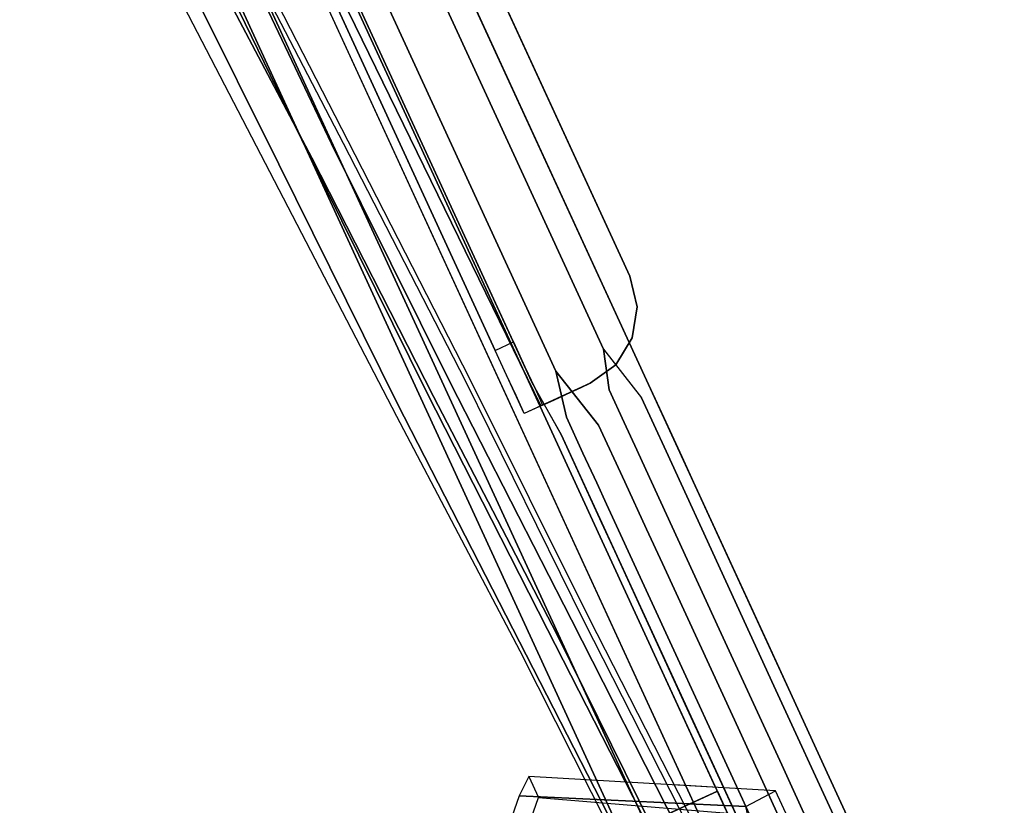
# Model space of a CAD drawing. Units: metres. Extents: x -0.256 to 0.521, y 0.095 to 0.909.
# Drawn here: x 0.266 to 0.51, y 0.425 to 0.619 of the extents above; entities that cross this region are included whole.
import ezdxf

# ---------------------------------------------------------------- set-up
doc = ezdxf.new("R2010")
doc.units = ezdxf.units.M
doc.header["$MEASUREMENT"] = 0
for name, color, linetype in [('72_GIX_BUERO_D3_D_SM_GESTELL', 7, 'Continuous'), ('72_GIX_BUERO_D3_D_SM_GLEITER', 7, 'Continuous'), ('72_GIX_BUERO_D3_D_SM_KSCHALE', 7, 'Continuous'), ('72_GIX_BUERO_D3_D_SM_SCHALE-', 7, 'Continuous'), ('72_GIX_BUERO_D3_D_SM_SITZ---', 7, 'Continuous'), ('72_GIX_G63_D2_D_GRAFIK', 2, 'Continuous'), ('72_GIX_INSERT', 7, 'Continuous')]:
    doc.layers.add(name, color=color, linetype=linetype)

# ---------------------------------------------------------------- blocks, each defined once
blk = doc.blocks.new('72GIX_G63_D3_D_63GEST')
for points, invisible_edges in [([(0.2215, 0.23204, 0.01626), (0.228, 0.23204, 0.005), (0.228, -0.19796, 0.005), (0.2215, -0.19796, 0.01626)], 5), ([(0.228, 0.23204, 0.02752), (0.2215, 0.23204, 0.01626), (0.2215, -0.19796, 0.01626), (0.228, -0.19796, 0.02752)], 5), ([(0.228, 0.23204, 0.005), (0.241, 0.23204, 0.005), (0.241, -0.19796, 0.005), (0.228, -0.19796, 0.005)], 5), ([(0.241, 0.23204, 0.02752), (0.228, 0.23204, 0.02752), (0.228, -0.19796, 0.02752), (0.241, -0.19796, 0.02752)], 5), ([(0.241, 0.23204, 0.005), (0.2475, 0.23204, 0.01626), (0.2475, -0.19796, 0.01626), (0.241, -0.19796, 0.005)], 5), ([(0.2475, 0.23204, 0.01626), (0.241, 0.23204, 0.02752), (0.241, -0.19796, 0.02752), (0.2475, -0.19796, 0.01626)], 5), ([(0.24815, -0.05796, 0.62874), (0.25465, -0.05796, 0.61748), (0.25465, 0.12204, 0.61748), (0.24815, 0.12204, 0.62874)], 1), ([(0.25465, -0.05796, 0.64), (0.24815, -0.05796, 0.62874), (0.24815, 0.12204, 0.62874), (0.25465, 0.12204, 0.64)], 1), ([(0.25465, -0.05796, 0.61748), (0.26765, -0.05796, 0.61748), (0.26765, 0.12204, 0.61748), (0.25465, 0.12204, 0.61748)], 1), ([(0.26765, -0.05796, 0.64), (0.25465, -0.05796, 0.64), (0.25465, 0.12204, 0.64), (0.26765, 0.12204, 0.64)], 1), ([(0.26765, -0.05796, 0.61748), (0.27415, -0.05796, 0.62874), (0.27415, 0.12204, 0.62874), (0.26765, 0.12204, 0.61748)], 1), ([(0.27415, -0.05796, 0.62874), (0.26765, -0.05796, 0.64), (0.26765, 0.12204, 0.64), (0.27415, 0.12204, 0.62874)], 1), ([(0.25465, -0.05796, 0.61748), (0.25229, -0.06938, 0.61677), (0.24929, -0.0728, 0.62895), (0.24815, -0.05796, 0.62874)], 10), ([(0.24815, -0.05796, 0.62874), (0.25465, -0.05796, 0.64), (0.25872, -0.07452, 0.63773), (0.24929, -0.0728, 0.62895)], 5), ([(0.26765, -0.05796, 0.61748), (0.26472, -0.06768, 0.61338), (0.25229, -0.06938, 0.61677), (0.25465, -0.05796, 0.61748)], 10), ([(0.27115, -0.07281, 0.63434), (0.25872, -0.07452, 0.63773), (0.25465, -0.05796, 0.64), (0.26765, -0.05796, 0.64)], 5), ([(0.27415, -0.05796, 0.62874), (0.27415, -0.0694, 0.62216), (0.26472, -0.06768, 0.61338), (0.26765, -0.05796, 0.61748)], 10), ([(0.26765, -0.05796, 0.64), (0.27115, -0.07281, 0.63434), (0.27415, -0.0694, 0.62216), (0.27415, -0.05796, 0.62874)], 10), ([(0.26472, -0.07662, 0.60933), (0.25229, -0.07921, 0.61211), (0.25229, -0.06938, 0.61677), (0.26472, -0.06768, 0.61338)], 5), ([(0.27415, -0.08073, 0.61728), (0.26472, -0.07662, 0.60933), (0.26472, -0.06768, 0.61338), (0.27415, -0.0694, 0.62216)], 5), ([(0.25229, -0.07921, 0.61211), (0.24929, -0.08589, 0.62285), (0.24929, -0.0728, 0.62895), (0.25229, -0.06938, 0.61677)], 5), ([(0.27115, -0.08741, 0.62802), (0.27415, -0.08073, 0.61728), (0.27415, -0.0694, 0.62216), (0.27115, -0.07281, 0.63434)], 5), ([(0.24929, -0.08589, 0.62285), (0.25872, -0.09, 0.6308), (0.25872, -0.07452, 0.63773), (0.24929, -0.0728, 0.62895)], 5), ([(0.25872, -0.09, 0.6308), (0.27115, -0.08741, 0.62802), (0.27115, -0.07281, 0.63434), (0.25872, -0.07452, 0.63773)], 5), ([(0.26472, -0.08408, 0.60294), (0.25229, -0.08734, 0.60489), (0.25229, -0.07921, 0.61211), (0.26472, -0.07662, 0.60933)], 5), ([(0.27415, -0.09024, 0.60943), (0.26472, -0.08408, 0.60294), (0.26472, -0.07662, 0.60933), (0.27415, -0.08073, 0.61728)], 5), ([(0.25229, -0.08734, 0.60489), (0.24929, -0.09676, 0.61333), (0.24929, -0.08589, 0.62285), (0.25229, -0.07921, 0.61211)], 5), ([(0.27115, -0.09966, 0.61787), (0.27415, -0.09024, 0.60943), (0.27415, -0.08073, 0.61728), (0.27115, -0.08741, 0.62802)], 5), ([(0.26472, -0.08945, 0.59473), (0.25229, -0.09313, 0.59569), (0.25229, -0.08734, 0.60489), (0.26472, -0.08408, 0.60294)], 5), ([(0.27415, -0.09718, 0.59923), (0.26472, -0.08945, 0.59473), (0.26472, -0.08408, 0.60294), (0.27415, -0.09024, 0.60943)], 5), ([(0.24929, -0.09676, 0.61333), (0.25872, -0.10292, 0.61982), (0.25872, -0.09, 0.6308), (0.24929, -0.08589, 0.62285)], 5), ([(0.25229, -0.09313, 0.59569), (0.24929, -0.10453, 0.60116), (0.24929, -0.09676, 0.61333), (0.25229, -0.08734, 0.60489)], 5), ([(0.25872, -0.10292, 0.61982), (0.27115, -0.09966, 0.61787), (0.27115, -0.08741, 0.62802), (0.25872, -0.09, 0.6308)], 5), ([(0.26472, -0.13294, 0.51751), (0.25229, -0.13653, 0.51873), (0.25229, -0.09313, 0.59569), (0.26472, -0.08945, 0.59473)], 5), ([(0.27415, -0.14033, 0.52255), (0.26472, -0.13294, 0.51751), (0.26472, -0.08945, 0.59473), (0.27415, -0.09718, 0.59923)], 5), ([(0.27115, -0.10859, 0.6047), (0.27415, -0.09718, 0.59923), (0.27415, -0.09024, 0.60943), (0.27115, -0.09966, 0.61787)], 5), ([(0.25229, -0.13653, 0.51873), (0.24929, -0.14752, 0.52499), (0.24929, -0.10453, 0.60116), (0.25229, -0.09313, 0.59569)], 5), ([(0.24929, -0.10453, 0.60116), (0.25872, -0.11226, 0.60566), (0.25872, -0.10292, 0.61982), (0.24929, -0.09676, 0.61333)], 5), ([(0.27115, -0.15132, 0.52882), (0.27415, -0.14033, 0.52255), (0.27415, -0.09718, 0.59923), (0.27115, -0.10859, 0.6047)], 5), ([(0.25872, -0.11226, 0.60566), (0.27115, -0.10859, 0.6047), (0.27115, -0.09966, 0.61787), (0.25872, -0.10292, 0.61982)], 5), ([(0.24929, -0.14752, 0.52499), (0.25872, -0.15491, 0.53004), (0.25872, -0.11226, 0.60566), (0.24929, -0.10453, 0.60116)], 5), ([(0.25872, -0.15491, 0.53004), (0.27115, -0.15132, 0.52882), (0.27115, -0.10859, 0.6047), (0.25872, -0.11226, 0.60566)], 5), ([(0.26472, -0.16994, 0.44076), (0.25229, -0.1736, 0.44175), (0.25229, -0.13653, 0.51873), (0.26472, -0.13294, 0.51751)], 5), ([(0.27415, -0.17763, 0.44532), (0.26472, -0.16994, 0.44076), (0.26472, -0.13294, 0.51751), (0.27415, -0.14033, 0.52255)], 5), ([(0.25229, -0.1736, 0.44175), (0.24929, -0.18497, 0.44731), (0.24929, -0.14752, 0.52499), (0.25229, -0.13653, 0.51873)], 5), ([(0.27115, -0.18899, 0.45088), (0.27415, -0.17763, 0.44532), (0.27415, -0.14033, 0.52255), (0.27115, -0.15132, 0.52882)], 5), ([(0.24929, -0.18497, 0.44731), (0.25872, -0.19266, 0.45188), (0.25872, -0.15491, 0.53004), (0.24929, -0.14752, 0.52499)], 5), ([(0.25872, -0.19266, 0.45188), (0.27115, -0.18899, 0.45088), (0.27115, -0.15132, 0.52882), (0.25872, -0.15491, 0.53004)], 5), ([(0.26472, -0.20194, 0.36082), (0.25229, -0.20566, 0.36158), (0.25229, -0.1736, 0.44175), (0.26472, -0.16994, 0.44076)], 5), ([(0.27415, -0.20991, 0.36489), (0.26472, -0.20194, 0.36082), (0.26472, -0.16994, 0.44076), (0.27415, -0.17763, 0.44532)], 5), ([(0.25229, -0.20566, 0.36158), (0.24929, -0.21736, 0.36641), (0.24929, -0.18497, 0.44731), (0.25229, -0.1736, 0.44175)], 5), ([(0.27115, -0.2216, 0.36972), (0.27415, -0.20991, 0.36489), (0.27415, -0.17763, 0.44532), (0.27115, -0.18899, 0.45088)], 5)]:
    blk.add_3dface(points, dxfattribs=dict(invisible_edges=invisible_edges))
for points in [[(0.20243, -0.14973, 0.43183), (0.25232, -0.17559, 0.43671), (0.26066, -0.17515, 0.4311), (0.20662, -0.1464, 0.42656)], [(0.20662, -0.1464, 0.42656), (0.20661, -0.15212, 0.40596), (0.26066, -0.18259, 0.41251), (0.26066, -0.17515, 0.4311)], [(0.25232, -0.17559, 0.43671), (0.20243, -0.14973, 0.43183), (0.1974, -0.15494, 0.42988), (0.25027, -0.18536, 0.43519)], [(0.26066, -0.18259, 0.41251), (0.25229, -0.1868, 0.40876), (0.20158, -0.15734, 0.40401), (0.20661, -0.15212, 0.40596)]]:
    blk.add_3dface(points)
blk = doc.blocks.new('72GIX_G63_D3_D_63GLEI')
for points, invisible_edges in [([(0.2475, -0.16921), (0.2215, -0.16921), (0.2215, -0.16921, 0.01626), (0.228, -0.16921, 0.005)], 8), ([(0.2475, -0.19796), (0.2215, -0.19796, 0.005), (0.2215, -0.16921), (0.2475, -0.16921)], 1), ([(0.2475, -0.16921, 0.01626), (0.241, -0.16921, 0.005), (0.228, -0.16921, 0.005), (0.2475, -0.16921)], 4), ([(0.2475, -0.19796), (0.2475, -0.16921), (0.2475, -0.16921, 0.01626), (0.2475, -0.19796, 0.01626)], 8)]:
    blk.add_3dface(points, dxfattribs=dict(invisible_edges=invisible_edges))
blk = doc.blocks.new('72GIX_G63_D3_D_63RUERAHMAL')
for points, invisible_edges in [([(0.24317, -0.20516, -0.24899), (0.24317, -0.20516, -0.24899), (0.24317, -0.39668, -0.28256), (0.24317, -0.38991, -0.28478)], 10), ([(0.24317, -0.20516, -0.24899), (0.24317, -0.20516, -0.24899), (0.24317, -0.40224, -0.27811), (0.24317, -0.39668, -0.28256)], 10), ([(0.24317, -0.20516, -0.24899), (0.24317, -0.20516, -0.24899), (0.24317, -0.40589, -0.27198), (0.24317, -0.40224, -0.27811)], 10), ([(0.24317, -0.20516, -0.24899), (0.24317, -0.20516, -0.24899), (0.24317, -0.40716, -0.26497), (0.24317, -0.40589, -0.27198)], 10), ([(0.24317, -0.20516, -0.24899), (0.24317, -0.38991, -0.28478), (0.24317, -0.22008, -0.30839)], 9), ([(0.24317, -0.20516, -0.24899), (0.24317, -0.20516, -0.24899), (0.24435, -0.40716, -0.25855), (0.24317, -0.40716, -0.26449)], 10), ([(0.24317, -0.20516, -0.24899), (0.24317, -0.20516, -0.24899), (0.24771, -0.40716, -0.25353), (0.24435, -0.40716, -0.25855)], 8), ([(0.24317, -0.20516, -0.24899), (0.24317, -0.20516, -0.24899), (0.25274, -0.40716, -0.25017), (0.24771, -0.40716, -0.25353)], 2), ([(0.24317, -0.20516, -0.24899), (0.24317, -0.20516, -0.24899), (0.25867, -0.40716, -0.24899), (0.25274, -0.40716, -0.25017)], 10), ([(0.26117, -0.40716, -0.24899), (0.26882, -0.40564, -0.24899), (0.25267, -0.20522, -0.24899), (0.24317, -0.20516, -0.24899)], 14), ([(0.25867, -0.40716, -0.24899), (0.26117, -0.40716, -0.24899), (0.24317, -0.20516, -0.24899)], 10), ([(0.24317, -0.20516, -0.24899), (0.24317, -0.40716, -0.26449), (0.24317, -0.40716, -0.26497)], 9), ([(0.24817, -0.20516, -0.25399), (0.24817, -0.20516, -0.25399), (0.24897, -0.40716, -0.26047), (0.24817, -0.40716, -0.26449)], 10), ([(0.24817, -0.20516, -0.25399), (0.24817, -0.20516, -0.25399), (0.25125, -0.40716, -0.25706), (0.24897, -0.40716, -0.26047)], 10), ([(0.24817, -0.20516, -0.25399), (0.24817, -0.20516, -0.25399), (0.25465, -0.40716, -0.25479), (0.25125, -0.40716, -0.25706)], 10), ([(0.24817, -0.20516, -0.25399), (0.24817, -0.20516, -0.25399), (0.25867, -0.40716, -0.25399), (0.25465, -0.40716, -0.25479)], 10), ([(0.26882, -0.40564, -0.25399), (0.26117, -0.40716, -0.25399), (0.24817, -0.20516, -0.25399), (0.25642, -0.20522, -0.25399)], 14), ([(0.25867, -0.40716, -0.25399), (0.26117, -0.40716, -0.25399), (0.24817, -0.20516, -0.25399)], 10), ([(0.24817, -0.20516, -0.25399), (0.24817, -0.20516, -0.25399), (0.24817, -0.40589, -0.27198), (0.24817, -0.40716, -0.26497)], 10), ([(0.24817, -0.20516, -0.25399), (0.24817, -0.20516, -0.25399), (0.24817, -0.40224, -0.27811), (0.24817, -0.40589, -0.27198)], 10), ([(0.24817, -0.20516, -0.25399), (0.24817, -0.20516, -0.25399), (0.24817, -0.39668, -0.28256), (0.24817, -0.40224, -0.27811)], 10), ([(0.24817, -0.20516, -0.25399), (0.24817, -0.20516, -0.25399), (0.24817, -0.38991, -0.28478), (0.24817, -0.39668, -0.28256)], 10), ([(0.24817, -0.40716, -0.26449), (0.24817, -0.40716, -0.26497), (0.24817, -0.20516, -0.25399)], 10), ([(0.24817, -0.38991, -0.28478), (0.24817, -0.22008, -0.30839), (0.24817, -0.20516, -0.25399)], 10), ([(0.26882, -0.40564, -0.24899), (0.27531, -0.4013, -0.24899), (0.26217, -0.20528, -0.24899), (0.25267, -0.20522, -0.24899)], 14), ([(0.27531, -0.4013, -0.25399), (0.26882, -0.40564, -0.25399), (0.25642, -0.20522, -0.25399), (0.26467, -0.20528, -0.25399)], 14), ([(0.27531, -0.4013, -0.24899), (0.27965, -0.39481, -0.24899), (0.27167, -0.20534, -0.24899), (0.26217, -0.20528, -0.24899)], 14), ([(0.27965, -0.39481, -0.25399), (0.27531, -0.4013, -0.25399), (0.26467, -0.20528, -0.25399), (0.27292, -0.20534, -0.25399)], 14), ([(0.27965, -0.39481, -0.24899), (0.28117, -0.38716, -0.24899), (0.28117, -0.2054, -0.24899), (0.27167, -0.20534, -0.24899)], 12), ([(0.28117, -0.38716, -0.25399), (0.27965, -0.39481, -0.25399), (0.27292, -0.20534, -0.25399), (0.28117, -0.2054, -0.25399)], 6), ([(0.27965, -0.39481, -0.24899), (0.28117, -0.38716, -0.24899), (0.28117, -0.38716, -0.25399), (0.27965, -0.39481, -0.25399)], 8), ([(0.24317, -0.39668, -0.28256), (0.24317, -0.38991, -0.28478), (0.24817, -0.38991, -0.28478), (0.24817, -0.39668, -0.28256)], 8), ([(0.27531, -0.4013, -0.24899), (0.27965, -0.39481, -0.24899), (0.27965, -0.39481, -0.25399), (0.27531, -0.4013, -0.25399)], 10), ([(0.24317, -0.40224, -0.27811), (0.24317, -0.39668, -0.28256), (0.24817, -0.39668, -0.28256), (0.24817, -0.40224, -0.27811)], 10), ([(0.24317, -0.40589, -0.27198), (0.24317, -0.40224, -0.27811), (0.24817, -0.40224, -0.27811), (0.24817, -0.40589, -0.27198)], 10), ([(0.26882, -0.40564, -0.24899), (0.27531, -0.4013, -0.24899), (0.27531, -0.4013, -0.25399), (0.26882, -0.40564, -0.25399)], 2), ([(0.24317, -0.40716, -0.26497), (0.24317, -0.40589, -0.27198), (0.24817, -0.40589, -0.27198), (0.24817, -0.40716, -0.26497)], 10), ([(0.24435, -0.40716, -0.25855), (0.24317, -0.40716, -0.26449), (0.24817, -0.40716, -0.26449), (0.24897, -0.40716, -0.26047)], 10), ([(0.24317, -0.40716, -0.26449), (0.24317, -0.40716, -0.26497), (0.24817, -0.40716, -0.26497), (0.24817, -0.40716, -0.26449)], 2), ([(0.24771, -0.40716, -0.25353), (0.24435, -0.40716, -0.25855), (0.24897, -0.40716, -0.26047), (0.25125, -0.40716, -0.25706)], 2), ([(0.25274, -0.40716, -0.25017), (0.24771, -0.40716, -0.25353), (0.25125, -0.40716, -0.25706), (0.25465, -0.40716, -0.25479)], 8), ([(0.25867, -0.40716, -0.24899), (0.25274, -0.40716, -0.25017), (0.25465, -0.40716, -0.25479), (0.25867, -0.40716, -0.25399)], 2), ([(0.25867, -0.40716, -0.24899), (0.26117, -0.40716, -0.24899), (0.26117, -0.40716, -0.25399), (0.25867, -0.40716, -0.25399)], 2), ([(0.26117, -0.40716, -0.24899), (0.26882, -0.40564, -0.24899), (0.26882, -0.40564, -0.25399), (0.26117, -0.40716, -0.25399)], 8)]:
    blk.add_3dface(points, dxfattribs=dict(invisible_edges=invisible_edges))
for points in [[(0.28117, -0.38716, -0.24899), (0.28117, -0.38716, -0.25399), (0.28117, -0.2054, -0.25399), (0.28117, -0.2054, -0.24899)], [(0.24317, -0.38991, -0.28478), (0.24817, -0.38991, -0.28478), (0.24817, -0.22008, -0.30839), (0.24317, -0.22008, -0.30839)]]:
    blk.add_3dface(points)
blk = doc.blocks.new('*U885')
at = {"color": 0}
for points, invisible_edges in [([(0.10601, -0.09358, 0.0704), (0.10702, -0.1617, 0.07486), (0.16047, -0.16444, 0.07486), (0.15889, -0.09737, 0.07045)], 15), ([(0.15889, -0.09737, 0.07045), (0.16047, -0.16444, 0.07486), (0.2138, -0.16775, 0.0746), (0.21175, -0.10153, 0.0703)], 11), ([(0.22155, -0.16819, 0.07341), (0.22011, -0.10213, 0.06845), (0.21175, -0.10153, 0.0703), (0.2138, -0.16775, 0.0746)], 8), ([(0.22776, -0.16856, 0.06912), (0.22688, -0.1026, 0.0634), (0.22011, -0.10213, 0.06845), (0.22155, -0.16819, 0.07341)], 8), ([(0.23047, -0.16974, 0.01719), (0.22739, -0.10356, 0.0117), (0.21828, -0.10355, 0.00815), (0.22182, -0.1697, 0.01417)], 8), ([(0.22688, -0.1026, 0.0634), (0.22776, -0.16856, 0.06912), (0.23003, -0.16895, 0.05631), (0.22865, -0.10294, 0.05057)], 6), ([(0.22892, -0.10343, 0.02459), (0.2317, -0.16956, 0.03011), (0.23047, -0.16974, 0.01719), (0.22739, -0.10356, 0.0117)], 3), ([(0.22865, -0.10294, 0.05057), (0.23003, -0.16895, 0.05631), (0.23086, -0.16926, 0.04321), (0.22879, -0.10319, 0.03758)], 7), ([(0.22879, -0.10319, 0.03758), (0.23086, -0.16926, 0.04321), (0.2317, -0.16956, 0.03011), (0.22892, -0.10343, 0.02459)], 7), ([(0.10702, -0.1617, 0.07486), (0.10789, -0.23044, 0.08005), (0.16169, -0.23197, 0.08009), (0.16047, -0.16444, 0.07486)], 15), ([(0.16047, -0.16444, 0.07486), (0.16169, -0.23197, 0.08009), (0.21563, -0.23392, 0.07967), (0.2138, -0.16775, 0.0746)], 11), ([(0.22339, -0.23421, 0.07847), (0.22155, -0.16819, 0.07341), (0.2138, -0.16775, 0.0746), (0.21563, -0.23392, 0.07967)], 10), ([(0.22973, -0.23454, 0.07438), (0.22776, -0.16856, 0.06912), (0.22155, -0.16819, 0.07341), (0.22339, -0.23421, 0.07847)], 10), ([(0.23332, -0.23596, 0.02228), (0.23047, -0.16974, 0.01719), (0.22182, -0.1697, 0.01417), (0.22454, -0.23597, 0.0193)], 10), ([(0.22776, -0.16856, 0.06912), (0.22973, -0.23454, 0.07438), (0.23247, -0.23501, 0.06165), (0.23003, -0.16895, 0.05631)], 14), ([(0.23003, -0.16895, 0.05631), (0.23247, -0.23501, 0.06165), (0.23348, -0.23535, 0.04843), (0.23086, -0.16926, 0.04321)], 15), ([(0.2317, -0.16956, 0.03011), (0.2345, -0.23569, 0.0352), (0.23332, -0.23596, 0.02228), (0.23047, -0.16974, 0.01719)], 11), ([(0.23086, -0.16926, 0.04321), (0.23348, -0.23535, 0.04843), (0.2345, -0.23569, 0.0352), (0.2317, -0.16956, 0.03011)], 15), ([(0.05404, -0.22953, 0.08005), (0.05475, -0.29851, 0.08515), (0.10925, -0.29916, 0.08529), (0.10789, -0.23044, 0.08005)], 15), ([(0.10789, -0.23044, 0.08005), (0.10925, -0.29916, 0.08529), (0.16372, -0.29947, 0.08544), (0.16169, -0.23197, 0.08009)], 15), ([(0.16169, -0.23197, 0.08009), (0.16372, -0.29947, 0.08544), (0.21844, -0.30005, 0.08489), (0.21563, -0.23392, 0.07967)], 11), ([(0.22607, -0.3002, 0.08345), (0.22339, -0.23421, 0.07847), (0.21563, -0.23392, 0.07967), (0.21844, -0.30005, 0.08489)], 10), ([(0.23241, -0.30051, 0.07933), (0.22973, -0.23454, 0.07438), (0.22339, -0.23421, 0.07847), (0.22607, -0.3002, 0.08345)], 10), ([(0.23514, -0.30224, 0.02711), (0.23332, -0.23596, 0.02228), (0.22454, -0.23597, 0.0193), (0.22764, -0.30222, 0.02443)], 10), ([(0.22973, -0.23454, 0.07438), (0.23241, -0.30051, 0.07933), (0.23536, -0.30107, 0.0667), (0.23247, -0.23501, 0.06165)], 14), ([(0.23247, -0.23501, 0.06165), (0.23536, -0.30107, 0.0667), (0.23595, -0.30147, 0.05336), (0.23348, -0.23535, 0.04843)], 15), ([(0.2345, -0.23569, 0.0352), (0.23654, -0.30187, 0.04003), (0.23514, -0.30224, 0.02711), (0.23332, -0.23596, 0.02228)], 11), ([(0.23348, -0.23535, 0.04843), (0.23595, -0.30147, 0.05336), (0.23654, -0.30187, 0.04003), (0.2345, -0.23569, 0.0352)], 15), ([(0.10925, -0.29916, 0.08529), (0.11065, -0.36729, 0.0891), (0.16596, -0.36655, 0.0891), (0.16372, -0.29947, 0.08544)], 15), ([(0.16372, -0.29947, 0.08544), (0.16596, -0.36655, 0.0891), (0.22127, -0.36629, 0.0884), (0.21844, -0.30005, 0.08489)], 11), ([(0.22876, -0.36633, 0.08674), (0.22607, -0.3002, 0.08345), (0.21844, -0.30005, 0.08489), (0.22127, -0.36629, 0.0884)], 10), ([(0.235, -0.3666, 0.0825), (0.23241, -0.30051, 0.07933), (0.22607, -0.3002, 0.08345), (0.22876, -0.36633, 0.08674)], 10), ([(0.23777, -0.36851, 0.03175), (0.23514, -0.30224, 0.02711), (0.22764, -0.30222, 0.02443), (0.22954, -0.36857, 0.02875)], 10), ([(0.23241, -0.30051, 0.07933), (0.235, -0.3666, 0.0825), (0.23811, -0.3672, 0.07014), (0.23536, -0.30107, 0.0667)], 14), ([(0.23654, -0.30187, 0.04003), (0.23921, -0.36809, 0.04442), (0.23777, -0.36851, 0.03175), (0.23514, -0.30224, 0.02711)], 11), ([(0.23536, -0.30107, 0.0667), (0.23811, -0.3672, 0.07014), (0.23866, -0.36764, 0.05728), (0.23595, -0.30147, 0.05336)], 15), ([(0.23595, -0.30147, 0.05336), (0.23866, -0.36764, 0.05728), (0.23921, -0.36809, 0.04442), (0.23654, -0.30187, 0.04003)], 15)]:
    blk.add_3dface(points, dxfattribs=dict(at, invisible_edges=invisible_edges))
blk = doc.blocks.new('72GIX_G63_D3_D_63SISCHALE')
for points, invisible_edges in [([(0.15618, -0.10181, -0.00719), (0.15861, -0.16883, -0.00126), (0.10575, -0.16789, -0.00479), (0.10422, -0.09965, -0.01083)], 15), ([(0.20791, -0.10524, -0.0017), (0.21102, -0.17092, 0.00364), (0.15861, -0.16883, -0.00126), (0.15618, -0.10181, -0.00719)], 14), ([(0.22182, -0.1697, 0.01417), (0.21828, -0.10355, 0.00815), (0.20791, -0.10524, -0.0017), (0.21102, -0.17092, 0.00364)], 10), ([(0.15861, -0.16883, -0.00126), (0.16079, -0.23673, 0.00589), (0.10725, -0.23693, 0.0029), (0.10575, -0.16789, -0.00479)], 15), ([(0.21102, -0.17092, 0.00364), (0.21414, -0.23657, 0.00934), (0.16079, -0.23673, 0.00589), (0.15861, -0.16883, -0.00126)], 14), ([(0.22454, -0.23597, 0.0193), (0.22182, -0.1697, 0.01417), (0.21102, -0.17092, 0.00364), (0.21414, -0.23657, 0.00934)], 10), ([(0.22764, -0.30222, 0.02443), (0.22454, -0.23597, 0.0193), (0.21414, -0.23657, 0.00934), (0.21759, -0.30217, 0.01536)], 10), ([(0.10725, -0.23693, 0.0029), (0.10891, -0.30588, 0.01132), (0.05451, -0.30614, 0.00967), (0.05363, -0.23699, 0.00068)], 15), ([(0.16079, -0.23673, 0.00589), (0.16325, -0.30457, 0.01348), (0.10891, -0.30588, 0.01132), (0.10725, -0.23693, 0.0029)], 15), ([(0.21414, -0.23657, 0.00934), (0.21759, -0.30217, 0.01536), (0.16325, -0.30457, 0.01348), (0.16079, -0.23673, 0.00589)], 14), ([(0.21759, -0.30217, 0.01536), (0.21996, -0.36785, 0.0211), (0.16505, -0.37152, 0.02035), (0.16325, -0.30457, 0.01348)], 14), ([(0.22954, -0.36857, 0.02875), (0.22764, -0.30222, 0.02443), (0.21759, -0.30217, 0.01536), (0.21996, -0.36785, 0.0211)], 10), ([(0.16325, -0.30457, 0.01348), (0.16505, -0.37152, 0.02035), (0.11007, -0.3739, 0.01948), (0.10891, -0.30588, 0.01132)], 15)]:
    blk.add_3dface(points, dxfattribs=dict(invisible_edges=invisible_edges))
blk = doc.blocks.new('72GIX_G63_D2_D_63110')
at = {"layer": '72_GIX_G63_D2_D_GRAFIK'}
for points in [[(0.28117, 0.13752), (0.28117, -0.04424), (0.27965, -0.05189), (0.27531, -0.05838), (0.26882, -0.06272), (0.26117, -0.06424), (0.24317, -0.06424), (0.24317, 0.12284)], [(0, 0.19536), (0.04816, 0.19332), (0.09611, 0.18562), (0.14241, 0.17132), (0.18672, 0.15306), (0.20487, 0.14091), (0.20536, 0.1405), (0.2203, 0.12423), (0.22685, 0.10328), (0.22892, 0.08157), (0.2317, 0.01544), (0.2345, -0.05069), (0.23654, -0.11687), (0.23921, -0.18309)], [(0.22894, -0.22621), (0.2311, -0.23326), (0.23849, -0.25746), (0.24489, -0.27511), (0.2486, -0.28399), (0.25807, -0.29275), (0.27051, -0.28895), (0.27115, -0.2878), (0.27415, -0.27538), (0.27415, -0.05916)], [(0.2475, -0.16815), (0.2475, -0.06424)], [(0.24863, -0.06424), (0.24929, -0.0728), (0.24929, -0.26647)], [(0.24929, -0.1691), (0.23841, -0.16331)]]:
    blk.add_lwpolyline(points, dxfattribs=at)
blk = doc.blocks.new('72gix_buero2D1F712A5C7CD42B79B70C629F0154B53')
blk.add_blockref('72GIX_G63_D2_D_63110', (0, 0))
blk = doc.blocks.new('*U883')
at = {"color": 7}
blk.add_blockref('72gix_buero2D1F712A5C7CD42B79B70C629F0154B53', (0, 0), dxfattribs=at)
at = {"layer": '72_GIX_BUERO_D3_D_SM_GESTELL', "color": 0}
blk.add_blockref('72GIX_G63_D3_D_63GEST', (0, 0), dxfattribs=at)
at = {"layer": '72_GIX_BUERO_D3_D_SM_GLEITER', "color": 0}
blk.add_blockref('72GIX_G63_D3_D_63GLEI', (0, 0), dxfattribs=at)
at = {"layer": '72_GIX_BUERO_D3_D_SM_KSCHALE', "color": 0}
blk.add_blockref('72GIX_G63_D3_D_63RUERAHMAL', (0, 0.3429, 0.894), dxfattribs=at)
at = {"layer": '72_GIX_BUERO_D3_D_SM_SCHALE-', "color": 0}
blk.add_blockref('72GIX_G63_D3_D_63SISCHALE', (0, 0.185, 0.3815), dxfattribs=at)
at = {"layer": '72_GIX_BUERO_D3_D_SM_SITZ---', "color": 250, "true_color": 0x373737}
blk.add_blockref('*U885', (0, 0.185, 0.3815), dxfattribs=at)
blk = doc.blocks.new('*U882')
at = {"layer": '72_GIX_INSERT'}
blk.add_blockref('*U883', (0.281171, 0), dxfattribs=at)

msp = doc.modelspace()

# ---------------------------------------------------------------- block references
at = {"rotation": 24.71697504978044}
msp.add_blockref('*U882', (-0.11199, 0.36076), dxfattribs=at)

doc.saveas('drawing.dxf')
